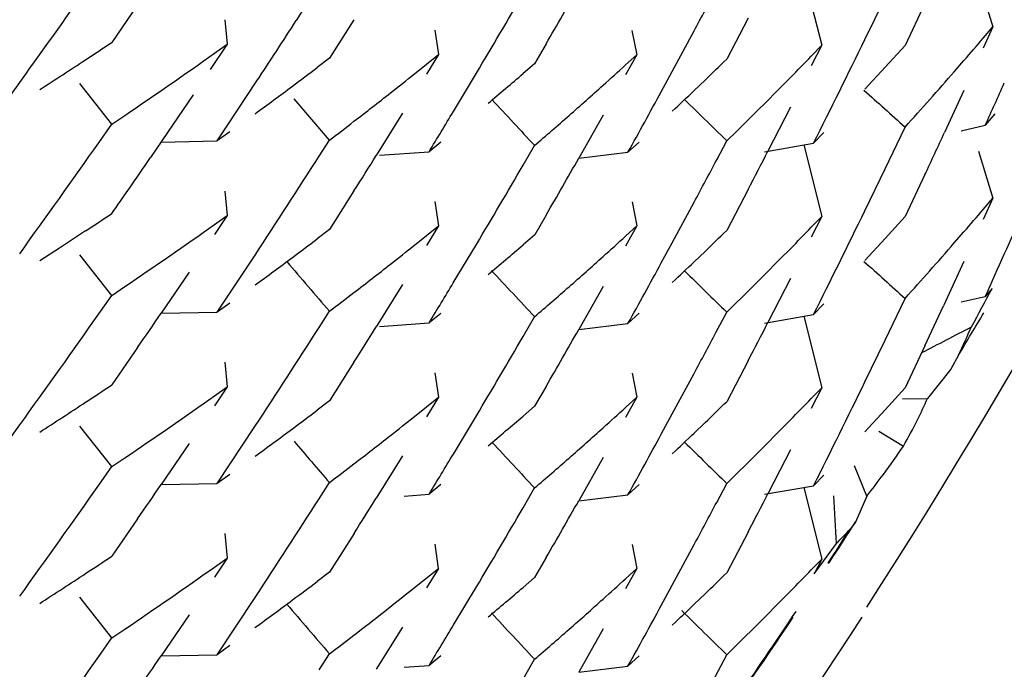
# Model space of a CAD drawing. Units: inches. Extents: x 0 to 11, y 0 to 8.5.
# Drawn here: x 5.7 to 5.8, y 3 to 3 of the extents above; entities that cross this region are included whole.
import ezdxf

# ---------------------------------------------------------------- set-up
doc = ezdxf.new("R2010")
doc.units = ezdxf.units.IN
doc.header["$LTSCALE"] = 0.605
doc.header["$MEASUREMENT"] = 0
doc.layers.get('0').update_dxf_attribs({"linetype": 'CONTINUOUS'})

msp = doc.modelspace()

# ---------------------------------------------------------------- linework, layer by layer
at = {"color": 7, "linetype": 'Continuous'}
for p, q in [((5.7523976963, 3.051056786), (5.752872805, 3.0491615901)), ((5.7570222183, 3.0508938012), (5.757402141, 3.0496484737)), ((5.7540162363, 3.0493161551), (5.754551007000001, 3.0504213451)), ((5.7347640745, 3.0502279597), (5.73407752, 3.0492381176)), ((5.7389648938, 3.0498180572), (5.739223694800001, 3.0502193249)), ((5.755605617200001, 3.050270269), (5.7550808511, 3.049158806)), ((5.737073524199999, 3.0498356945), (5.737132522, 3.0491879983)), ((5.7404914203, 3.0498385149), (5.7398429063, 3.0488152581)), ((5.750925681699999, 3.0498773654), (5.7503581006, 3.0487930332)), ((5.742632769400001, 3.0495576028), (5.7427248747, 3.0489135306)), ((5.7478512465, 3.0495490813), (5.7479761849, 3.0489104872)), ((5.7489180756, 3.0484683413), (5.7494976484, 3.0495439874)), ((5.757149349800001, 3.0493505875), (5.757402203200001, 3.0496484415)), ((5.757402203200001, 3.0496484415), (5.7571493747, 3.049087206)), ((5.737132572799999, 3.0491880103), (5.7366852716, 3.0485180791)), ((5.7367975228, 3.0489491886), (5.737132572799999, 3.0491880103)), ((5.7455793611, 3.0491993356), (5.745274459400001, 3.0486725778)), ((5.752598388200001, 3.0488769243), (5.752872882899999, 3.0491615672)), ((5.752872882899999, 3.0491615672), (5.7525984088, 3.0486135551)), ((5.7550808511, 3.049158806), (5.7545510628, 3.0485774105)), ((5.7398429063, 3.0488152581), (5.7395169663, 3.048568536)), ((5.7420925363, 3.0484042413), (5.7427249543, 3.0489134841)), ((5.7427249543, 3.0489134841), (5.7424093466, 3.048395049)), ((5.7476808166, 3.0486401125), (5.7479762586, 3.048910487)), ((5.7479762586, 3.048910487), (5.747680849400001, 3.0483767708)), ((5.7563831609, 3.0484615041), (5.756639827000001, 3.0487571163)), ((5.745274459400001, 3.0486725778), (5.7449683248, 3.0484100418)), ((5.7545510628, 3.0485774105), (5.7540162865, 3.0479991372)), ((5.743121318099999, 3.0474043923), (5.7437319776, 3.0484225189)), ((5.7486264887, 3.0479318078), (5.7489180756, 3.0484683413)), ((5.7497856674, 3.0482392245), (5.749497601, 3.0479634923)), ((5.75176749, 3.0480278311), (5.752045688300001, 3.0483100511)), ((5.730935518, 3.0472053387), (5.7316412422, 3.0481768451)), ((5.734077663300001, 3.0470740453), (5.7332304156, 3.0481490056)), ((5.737133818099999, 3.0470258244), (5.737922729, 3.048218919)), ((5.7362360323, 3.0478499114), (5.7355585001, 3.0468509314)), ((5.7398430337, 3.0466511345), (5.7389035323, 3.0477445839)), ((5.750358107699999, 3.0466288938), (5.749243437200001, 3.0477221998)), ((5.7566398779, 3.0479669096), (5.7561252858, 3.0468495524)), ((5.7520457263, 3.0475198726), (5.751451127999999, 3.0463575102)), ((5.7340776086, 3.0470740329), (5.734421427899999, 3.0473049714)), ((5.7417746446, 3.0473608638), (5.7410799968, 3.0462416093)), ((5.7470864147, 3.0473118503), (5.7464407227, 3.046168488)), ((5.757456509500001, 3.0473418121), (5.7572039723, 3.0470438347)), ((5.7337327032, 3.0465805995), (5.7340776086, 3.0470740329)), ((5.736869464700001, 3.0466293248), (5.737133681, 3.0470256907)), ((5.7545509987, 3.0458863123), (5.755080799400001, 3.0469946972)), ((5.756562550700001, 3.046898609), (5.7572040203, 3.0470438965)), ((5.7355585001, 3.0468509314), (5.7351043956, 3.0461871595)), ((5.7372042777, 3.0468683545), (5.736869464700001, 3.0466293248)), ((5.752931809, 3.0468520119), (5.7526575854, 3.0465671999)), ((5.7353851835, 3.0465970861), (5.7368694742, 3.0466293724)), ((5.7395703489, 3.0462241994), (5.7398429674, 3.0466511228)), ((5.7427927127, 3.0465975147), (5.742477246799999, 3.0463421888)), ((5.7449682375, 3.0459823996), (5.7452743775, 3.046508408)), ((5.7480398526, 3.0465982004), (5.7477445399, 3.0463273854)), ((5.750093541, 3.0461279211), (5.750358021799999, 3.0466289035)), ((5.7513614461, 3.046342044), (5.7526575561, 3.0465672637)), ((5.7523978036, 3.0465219613), (5.7528729526, 3.0446266082)), ((5.7411648675, 3.0462476409), (5.742477217, 3.0463422138)), ((5.746440643400001, 3.0461685753), (5.7477442791, 3.0463289276)), ((5.7570220301, 3.0463585263), (5.7574019902, 3.0451130822)), ((5.7540162196, 3.0447810976), (5.7545509987, 3.0458863123)), ((5.755605598300001, 3.0457351391), (5.7550808214, 3.0446236842)), ((5.737073205700001, 3.0453006149), (5.737132233500001, 3.0446527115)), ((5.7404914826, 3.0453034527), (5.7398430136, 3.0442802277)), ((5.750925539400001, 3.0453420441), (5.7503580355, 3.0442579096)), ((5.7571492471, 3.0448152264), (5.7574020652, 3.045113056)), ((5.7574020652, 3.045113056), (5.7571492674, 3.0445518778)), ((5.7426329413, 3.0450225665), (5.742725022899999, 3.0443785893)), ((5.747851548200001, 3.0450143069), (5.747976545299999, 3.0443756858)), ((5.748918099500001, 3.0439333005), (5.7494976729, 3.0450089696)), ((5.736797289199999, 3.0444138672), (5.737132316699999, 3.0446526626)), ((5.737132316699999, 3.0446526626), (5.7367973132, 3.0441505083)), ((5.7455794483, 3.0446644913), (5.745274481699999, 3.0441375933)), ((5.7525984997, 3.0443419453), (5.7528730038, 3.0446266068)), ((5.7528730038, 3.0446266068), (5.752598676, 3.0440787688)), ((5.7550808214, 3.0446236842), (5.7545510199, 3.0440422589)), ((5.742092697, 3.0438693218), (5.7427251227, 3.0443785726)), ((5.7427251227, 3.0443785726), (5.7424094797, 3.0438600894)), ((5.7476809162, 3.0441052325), (5.7479764861, 3.0443756996)), ((5.7479764861, 3.0443756996), (5.7476810312, 3.0438419015)), ((5.7333867096, 3.0442441478), (5.732691572899999, 3.0437893357)), ((5.7398430136, 3.0442802277), (5.7395170882, 3.0440335249)), ((5.745274481699999, 3.0441375933), (5.7449683413, 3.0438750712)), ((5.756383133, 3.0439261903), (5.756639777799999, 3.0442217883)), ((5.7431212168, 3.0428690056), (5.7437321032, 3.0438875275)), ((5.7486265121, 3.0433967547), (5.7489180984, 3.0439332992)), ((5.7545510207, 3.0440422602), (5.7540162325, 3.0434639606)), ((5.732691580499999, 3.0437893445), (5.7321702528, 3.0434526908)), ((5.7340776907, 3.0425388659), (5.7332303365, 3.0436140144)), ((5.7368696936, 3.0420944531), (5.7378707251, 3.0436045305)), ((5.749785683200001, 3.0437040819), (5.7494976978, 3.0434284287)), ((5.7517675685, 3.0434927943), (5.7520457786, 3.0437750337)), ((5.7566398127, 3.0434316579), (5.7560997422, 3.042259316)), ((5.7361239707, 3.0431490633), (5.7353857457, 3.0420629601)), ((5.734077592799999, 3.0425389264), (5.734421381000001, 3.0427698376)), ((5.7417747307, 3.0428258418), (5.741080227699999, 3.0417068422)), ((5.7470865214, 3.0427768473), (5.7464401842, 3.041632359)), ((5.752045793500001, 3.0429847752), (5.7514510728, 3.0418221883)), ((5.733732714199999, 3.042045515), (5.734077592799999, 3.0425389264)), ((5.7565621525, 3.0423634917), (5.757203538300001, 3.0425087111)), ((5.7573844179, 3.0427212319), (5.7572036666, 3.0425082006)), ((5.7372046897, 3.0423337081), (5.7368696936, 3.0420944531)), ((5.752931730299999, 3.0423167823), (5.7526575003, 3.0420319567)), ((5.754551019500001, 3.0413510596), (5.7550808113, 3.0424594199)), ((5.735385670599999, 3.0420629694), (5.7368696107, 3.0420957397)), ((5.7395704206, 3.0416893148), (5.739842951, 3.0421161149)), ((5.7427929159, 3.0420626911), (5.7424775213, 3.0418074066)), ((5.748039750599999, 3.0420628634), (5.7477445621, 3.0417922957)), ((5.7500724342, 3.0415529161), (5.750358027000001, 3.0420937635)), ((5.7513614622, 3.0418067827), (5.752657499400001, 3.0420319929)), ((5.752397455, 3.041986639), (5.7528726441, 3.0400911119)), ((5.7411650776, 3.0417128715), (5.742477553300001, 3.0418074659)), ((5.7449682955, 3.041447492), (5.745274382000001, 3.0419733794)), ((5.7464401079, 3.0416324189), (5.7477445408, 3.0417923424)), ((5.7540162543, 3.0402458908), (5.7545510154, 3.0413510538)), ((5.7556056137, 3.0412000019), (5.7550808617, 3.0400885653)), ((5.7347641013, 3.0411577958), (5.7340775731, 3.0401679829)), ((5.7564976934, 3.0409575421), (5.756294689400001, 3.0405865508)), ((5.7370735799, 3.0407655134), (5.7371325812, 3.0401178187)), ((5.7404914837, 3.0407683466), (5.7398429895, 3.0397451122)), ((5.7509256267, 3.0408069347), (5.7503580678, 3.0397227304)), ((5.742632846799999, 3.040487395), (5.7427249854, 3.039843379)), ((5.747851298300001, 3.0404789337), (5.7479762606, 3.0398402659)), ((5.7489180246, 3.0393980697), (5.749497630800001, 3.0404737761)), ((5.756294689400001, 3.0405865508), (5.7556727237, 3.0398063816)), ((5.7371326264, 3.0401178391), (5.7367975115, 3.039615477)), ((5.736797565800001, 3.0398790099), (5.7371326264, 3.0401178391)), ((5.7455793925, 3.0401292409), (5.7452744003, 3.0396023115)), ((5.752598257000001, 3.0398064545), (5.7528727337, 3.0400910784)), ((5.7528727337, 3.0400910784), (5.7525982836, 3.0395431144)), ((5.7550808617, 3.0400885653), (5.7545510852, 3.039507185)), ((5.7398429895, 3.0397451122), (5.7395170527, 3.0394983927)), ((5.7420925988, 3.0393340649), (5.7427250573, 3.0398433436)), ((5.7427250573, 3.0398433436), (5.7424094991, 3.0393250077)), ((5.7476808608, 3.0395699602), (5.7479763036, 3.0398403396)), ((5.7479763036, 3.0398403396), (5.747680886, 3.0393066039)), ((5.7550146199, 3.0397957301), (5.7556727237, 3.0398063816)), ((5.7452744003, 3.0396023115), (5.7449682387, 3.0393397669)), ((5.7486264202, 3.0388615046), (5.7489180246, 3.0393980697)), ((5.7545510852, 3.039507185), (5.7540163186, 3.0389289252)), ((5.743121883400001, 3.038335167), (5.7437320993, 3.0393526056)), ((5.749785674, 3.0391688711), (5.7494976683, 3.0388932028)), ((5.7517674094, 3.0389574159), (5.7520455913, 3.0392396179)), ((5.7309356394, 3.038135256), (5.731641226, 3.0391066238)), ((5.7340776225, 3.0380038184), (5.733230429600001, 3.0390786823)), ((5.7368695581, 3.0375591892), (5.7378705316, 3.0390691494)), ((5.7543838445, 3.0389450409), (5.7550348103, 3.038548255)), ((5.736124022799999, 3.0386137559), (5.7353853311, 3.0375269505)), ((5.7520456429, 3.0384495151), (5.7517674693, 3.0379039037)), ((5.734077576900001, 3.0380037976), (5.734421405499999, 3.038234744)), ((5.7417748191, 3.0382909005), (5.7410799762, 3.0371713474)), ((5.7470864328, 3.0382416436), (5.746440268400001, 3.0370974425)), ((5.733732669, 3.0375103612), (5.734077576900001, 3.0380037976)), ((5.751767467200001, 3.0379039009), (5.7514511398, 3.0372873349)), ((5.7540645617, 3.0372248648), (5.7537412395, 3.0380265605)), ((5.735385243500001, 3.0375269335), (5.7368695422, 3.0375592231)), ((5.7372043722, 3.0377982195), (5.7368695581, 3.0375591892)), ((5.739570211699999, 3.0371537935), (5.739842914600001, 3.0375808461)), ((5.7500935523, 3.0370576273), (5.7503580121, 3.0375585709)), ((5.752931856, 3.037781825), (5.7526576349, 3.0374970185)), ((5.742792644600001, 3.0375272329), (5.7424772225, 3.0372719262)), ((5.7449682509, 3.0369121873), (5.7452744024, 3.0374382117)), ((5.748039627100001, 3.0375275704), (5.7477444168, 3.037256984)), ((5.7513614735, 3.0372718732), (5.7526575327, 3.0374970865)), ((5.7523978116, 3.0374517887), (5.7528729794, 3.0355563711)), ((5.7418211618, 3.0372242812), (5.742477330700001, 3.0372719834)), ((5.7464401976, 3.0370974854), (5.7477444238, 3.0372571109)), ((5.7540645617, 3.0372248648), (5.753772027799999, 3.0365371878)), ((5.734764081900001, 3.0366223992), (5.734077646, 3.0356327826)), ((5.753772027799999, 3.0365371878), (5.7536266227, 3.0363487292)), ((5.750925535, 3.03627183), (5.750358065199999, 3.0351877523)), ((5.7370732829, 3.0362302473), (5.7371322967, 3.0355824419)), ((5.740491613200001, 3.0362334066), (5.7398430296, 3.0352099738)), ((5.7426318597, 3.0359521592), (5.7427237741, 3.0353080508)), ((5.7478514199, 3.0359439722), (5.7479763521, 3.0353054088)), ((5.7489181814, 3.0348631254), (5.7494977147, 3.0359387245)), ((5.7526768633, 3.0351643865), (5.7532635113, 3.0359649382)), ((5.736797335, 3.0353436308), (5.7371323698, 3.0355824343)), ((5.7371323698, 3.0355824343), (5.7367973722, 3.0350802856)), ((5.745579423200001, 3.0355941928), (5.745274447999999, 3.0350672772)), ((5.752598515700001, 3.0352717266), (5.752873021699999, 3.0355563915)), ((5.752873021699999, 3.0355563915), (5.752676861, 3.0351643817)), ((5.7398430296, 3.0352099738), (5.7395169939, 3.0349632078)), ((5.7420925884, 3.0347990035), (5.742725046599999, 3.0353082634)), ((5.742725046599999, 3.0353082634), (5.7424094161, 3.0347898008)), ((5.7476809348, 3.0350349741), (5.747976411000001, 3.0353053705)), ((5.747976411000001, 3.0353053705), (5.7476809638, 3.0347715899)), ((5.745274447999999, 3.0350672772), (5.744968304299999, 3.0348047538)), ((5.743121247, 3.0337988453), (5.743732070499999, 3.0348172539)), ((5.7486266159, 3.0343266184), (5.7489181814, 3.0348631254)), ((5.751767579400001, 3.0344225659), (5.7520457912, 3.0347048087)), ((5.734077645299999, 3.0334685813), (5.733230267100001, 3.0345437534)), ((5.7368695765, 3.0330240954), (5.7378706439, 3.0345342258)), ((5.7497857438, 3.0346339595), (5.7494977735, 3.0343583225)), ((5.736124038300001, 3.0340788486), (5.7353854636, 3.0329922282)), ((5.7340775537, 3.0334686216), (5.734421355199999, 3.0336995417)), ((5.7417746813, 3.033755578), (5.7410801462, 3.0326365247)), ((5.7470864736, 3.0337065756), (5.7464402828, 3.0325623496)), ((5.733732674800001, 3.0329752129), (5.7340775537, 3.0334686216)), ((5.73720432, 3.033263104), (5.7368695765, 3.0330240954)), ((5.7353853873, 3.0329923043), (5.7368694961, 3.0330243128)), ((5.7395704788, 3.0326191381), (5.739842939500001, 3.0330458525)), ((5.742792844299999, 3.0329923624), (5.742477442899999, 3.0327370758)), ((5.7449682401, 3.0323771556), (5.745274388099999, 3.0329031739)), ((5.748039910399999, 3.032992842), (5.7477447397, 3.032722291)), ((5.7497856351, 3.0319426718), (5.750358033099999, 3.0330235206)), ((5.7418211618, 3.0326894351), (5.7424774202, 3.0327371422)), ((5.7464402067, 3.0325624056), (5.747744793200001, 3.0327223477))]:
    msp.add_line(p, q, dxfattribs=at)
for centre, radius, start, end in [((5.6133907691, 3.1249763132), 0.1673775343, 327.1891946496, 343.551914571), ((5.5261704284, 3.1758508326), 0.2533394589, 330.0047612685, 330.3965370125), ((5.5244019312, 3.1701331492), 0.2553621504, 331.8209806082, 332.0952983478), ((5.5264243805, 3.178065554), 0.2530413179, 329.1802189613999, 329.7310257991), ((5.5292687788, 3.194410328), 0.2496774828, 324.1482842472, 324.6999107169), ((5.5280935201, 3.1860904503), 0.251071438, 326.6924891437, 327.1279784272), ((5.5234596673, 3.1615570284), 0.256426103, 333.3568333056, 334.042086475), ((5.676933349900001, 3.1177043192), 0.1053889903, 319.1397421753, 319.5649887308999), ((5.667174692200001, 3.1492161943), 0.1202979808, 303.3944653999999, 303.7894480303), ((5.6668625734, 3.1496914529), 0.120866565, 302.7059389215, 303.3939941743), ((5.6679958663, 3.1458369679), 0.1188314334, 303.9859658459999, 305.3792085859), ((5.6717993378, 3.1294209757), 0.1125715076, 313.8498976492, 314.255285875), ((5.6748159637, 3.1241615438), 0.1082491539, 315.5158355438, 315.9348926371), ((5.6692023491, 3.1417995855), 0.1167740295, 306.6218915408, 307.0235043284), ((5.672660445, 3.1309131953), 0.1113414391, 311.9473518774, 312.3599965742999), ((5.6704299163, 3.1380490826), 0.1147681519, 308.2330536633, 308.6390484563), ((5.6714152537, 3.1344886017), 0.1132235461, 309.900295558, 310.5134931601), ((5.6762532837, 3.1182962995), 0.1062906192, 317.8698124715, 318.9271978862), ((5.6687865218, 3.1423602775), 0.1174720892, 306.0215312785, 306.6215345794), ((5.672281262999999, 3.131336482), 0.1119097258, 311.3298894944, 311.9468783844), ((5.674134134299999, 3.1248366248), 0.1092086476, 314.2640168811, 315.3058976952), ((6.165656085499999, 3.5044909748), 0.6147152097999999, 227.9574806711, 228.0939414224), ((5.5195399051, 3.1542918075), 0.2607418963, 335.7123104402999, 335.9828430204), ((5.6699363798, 3.1386764622), 0.1155663894, 307.6267674503, 308.2327620015), ((6.2404886841, 3.5110385982), 0.6789885429000001, 223.0294482238, 223.1688203176), ((5.525223157, 3.1696917062), 0.2544297968, 330.996316074, 331.4086109324001), ((5.6735992843, 3.12754129), 0.1099689973, 313.228377484, 313.6442972824), ((5.5269479419, 3.1777556014), 0.2524328946, 328.6283310979999, 328.910282818), ((5.671864303, 3.1318093456), 0.1125401661, 310.7153207076, 311.3303107592), ((5.669657626799999, 3.1390369474), 0.1160220782, 307.22386991, 307.6271091259), ((5.5221427212, 3.1552848672), 0.2578876846, 334.8622309547001, 335.1354220065999), ((5.5306102022, 3.1889252641), 0.2480337742, 324.1445971634, 324.9779048985), ((5.529011336900001, 3.187670477), 0.2499837555, 325.3004806266, 325.530319829), ((5.528542326, 3.1812765921), 0.25054336, 326.6676969473, 327.381824399), ((5.527308952799999, 3.179688472), 0.2520042151, 327.7736779307, 328.0254726482), ((5.525609692100001, 3.1716299792), 0.2539821447, 330.0066664183, 330.3976450653), ((5.523733317, 3.1635767695), 0.2561166848, 332.5067585785, 332.7625534476), ((5.526489397200001, 3.1734891061), 0.2529643509, 329.1807527278, 329.7316816653999), ((5.5244342176, 3.1655787023), 0.2553245373, 331.8214050367, 332.1058861736), ((5.530309975, 3.1867664868), 0.2484014649, 325.116423407, 325.3013883385), ((5.6674596021, 3.1442593504), 0.1197890879, 303.3916981782, 303.7884232563), ((5.5234338622, 3.1570323813), 0.2564538436, 333.3572941614, 334.0422992501), ((5.6769941056, 3.1131132195), 0.1053065164, 319.1410485447, 319.5665973848), ((5.5218859032, 3.1487090874), 0.2581725727, 335.71012743, 336.2566336316), ((5.6679850925, 3.1413204523), 0.1188528686, 303.9852345146, 305.3781034271), ((5.6748330296, 3.1196078886), 0.1082239829, 315.5165778173, 315.9357537521), ((5.6725268148, 3.1265359133), 0.1115479991, 311.9442678141999, 312.3562082201), ((5.673578771900001, 3.1230326435), 0.1100023364, 313.8502083924, 314.26504133), ((5.6682756632, 3.1384969609), 0.1183159885, 306.6261195129, 307.0225393277), ((5.6705379119, 3.1333779907), 0.1145944547, 308.2328116673, 308.6394476213), ((5.671268867, 3.1301309878), 0.1134534947, 309.8995961511, 310.5115074865), ((5.6763174199, 3.1137036976), 0.1062046088, 317.8695414057, 318.927752578), ((5.6699876672, 3.1361946403), 0.1154469056, 306.0154156166, 306.6259120518), ((5.671544236799999, 3.1276292911), 0.1130180109, 311.3332828118, 311.944275465), ((6.2772943213, 3.5048035389), 0.7091781708, 220.5847038994, 220.7248905285), ((5.6700912706, 3.1339463618), 0.1153173195, 307.6250290559, 308.2323628478), ((5.5255361381, 3.1649819578), 0.2540714006, 330.9965441543, 331.4094279661), ((5.673221888500001, 3.1234064041), 0.1105191189, 313.2289475267, 313.6427284929), ((5.6741288097, 3.1203052604), 0.1092150715, 314.26463679, 315.306521559), ((6.164490164199999, 3.4986513716), 0.6129657789, 227.9567588093, 228.0936206195), ((6.241235034400001, 3.5073719158), 0.6801268243999999, 223.0378141419, 223.1791651066999), ((6.2037393462, 3.5054802482), 0.6482912831000001, 225.487291718, 225.6252752857), ((5.5270117246, 3.1731800063), 0.2523574241, 328.6287363195999, 328.9106107697999), ((5.6720367752, 3.1270640208), 0.1122682693, 310.7186138928, 311.3350631306), ((5.669416130599999, 3.1348215856), 0.1164226839, 307.2233390223, 307.6252308166), ((5.522003113899999, 3.1508113164), 0.2580402452, 334.8630209174, 335.1225643728), ((5.5306298513, 3.1843717076), 0.2480070903, 324.1454523950001, 324.9787951019), ((5.5293039513, 3.1829288023), 0.2496255025, 325.3936626696, 325.6457001953), ((5.611980279400001, 3.1277878411), 0.1685965118, 329.0013177599, 329.4443716139), ((5.5236459522, 3.1590794955), 0.256211727, 332.5082813046001, 332.7639244257), ((5.5289915865, 3.1764453906), 0.2500052906, 326.6677393721001, 327.3835323452), ((5.5274532574, 3.1750669881), 0.2518360795, 327.7727950185, 328.0248509628), ((5.5256954436, 3.1670481787), 0.2538845571, 330.0060833126, 330.3969872096), ((5.5243818633, 3.161073945), 0.2553850221, 331.8209280827, 332.0952353935), ((5.6572845287, 3.2317177248), 0.2145125193, 297.255219934, 297.6521093919), ((5.522019366599999, 3.1486442409), 0.2580242447, 335.3325369023, 335.5153967055001), ((5.5258111301, 3.169360342), 0.2537549218, 329.1804567035, 329.7296822131), ((5.6671422486, 3.1401958511), 0.1203574347, 303.3943429287, 303.7891226249999), ((5.523467119, 3.1524833661), 0.2564179296, 333.3566822195, 334.0419441713), ((5.6668581842, 3.1406286509), 0.1208751288, 302.7056814071, 303.3938469861), ((5.6679876212, 3.1367784916), 0.1188457735, 303.9860860374, 305.3791998585), ((5.6735976663, 3.1184791519), 0.1099760573, 313.849703814, 314.2646631882), ((5.674830622000001, 3.1150768539), 0.1082286369, 315.5157467467, 315.9348572631), ((5.7439120359, 3.0449858525), 0.0128507079, 333.4662711315, 336.2310460662999), ((5.6691953025, 3.1327387931), 0.1167857901, 306.6219649625999, 307.0235362027), ((5.6726656378, 3.12183619), 0.1113329064, 311.9477340048, 312.3604146662), ((5.6703898778, 3.1290294154), 0.1148326439, 308.2331537022, 308.6389407282), ((5.671286905900001, 3.1255733596), 0.1134247385, 309.8997527608, 310.5118640525), ((5.7435553204, 3.0451645247), 0.0132496684, 330.0427559373001, 333.4641119439), ((5.6688096676, 3.1332589035), 0.1174332687, 306.0213965679, 306.6215958674), ((5.6722889391, 3.1222566366), 0.1118974207, 311.3302201603, 311.9472849542), ((5.5251926584, 3.1606381398), 0.2544645256, 330.9963170598, 331.4085809415), ((5.6732121528, 3.1188825043), 0.1105340139, 313.2285660007, 313.6423174876), ((5.674159313500001, 3.1157415157), 0.1091733234, 314.2636257037, 315.3057865494), ((6.273195635800001, 3.4969205863), 0.7038878332999999, 220.6187682657, 220.7360415596), ((5.6699176424, 3.1296295185), 0.1155962733, 307.6270619412, 308.2329350239), ((6.244524928500001, 3.5057686646), 0.6845322516, 223.0314374167, 223.1696770807), ((6.196580766399999, 3.4936068203), 0.6380397358, 225.4837134966, 225.6239224045), ((5.5273959579, 3.1684063775), 0.2519051304, 328.6294536214, 328.9122673328), ((5.7400938949, 3.0484783807), 0.0179398537, 323.4515164608, 326.3909414245999), ((5.669665190800001, 3.1299559863), 0.1160089628, 307.2240665731, 307.6273716457), ((5.671850243300001, 3.1227544013), 0.1125609139, 310.7156905902, 311.330576938), ((5.740540312799999, 3.0481479525), 0.0173844515, 321.0733386032, 323.4502227828), ((5.5305843537, 3.1798732278), 0.2480653605, 324.1446702258, 324.9778838972), ((5.5304011117, 3.1776466484), 0.2482983286, 325.3916983114, 325.6449199589), ((5.5236824149, 3.1545320665), 0.2561736113, 332.5069524017001, 332.7626997825), ((5.5284945328, 3.172237955), 0.2506006243, 326.667641914, 327.3815797879001), ((5.5266059229, 3.1710557795), 0.2528322778, 327.7748092891001, 328.0257196971), ((5.525615281, 3.1625557258), 0.2539753057, 330.0068062837, 330.3976008598), ((5.524375694700001, 3.1565386852), 0.2553904353, 331.8216316657, 332.1060265611), ((5.5777904324, 3.0275772302), 0.175673433, 2.7366861483, 3.1498126037), ((5.5264931071, 3.1644177132), 0.2529605634, 329.180536162, 329.7314908233), ((5.6112996015, 3.1281412319), 0.1693783109, 326.8161144549001, 327.2605981458), ((5.6118077101, 3.1278951479), 0.1687997356, 326.7921525152, 327.1570983932), ((5.6750942191, 3.1102887068), 0.107863148, 316.4445659091, 316.7252115008), ((5.6669706963, 3.1359136109), 0.1206631145, 303.3962571164, 303.790051071), ((5.667997066900001, 3.1322323105), 0.1188313631, 303.9852468961, 305.3784123919), ((5.674824177200001, 3.1105459055), 0.1082360828, 315.5167533039, 315.9358862739001), ((5.6671130749, 3.1357001192), 0.1204065049, 302.7048147967, 303.3956108269), ((5.669100728099999, 3.1283441774), 0.1169549313, 306.6180293334, 307.0190373288), ((5.672609122999999, 3.11736739), 0.1114199427, 311.9466006828, 312.3589825947), ((5.6735465264, 3.1139965885), 0.1100492851, 313.8500504546, 314.2646822134), ((5.6693152249, 3.1258652087), 0.1165744925, 307.6302518761, 308.6306849621), ((5.6712783611, 3.1210500415), 0.1134392223, 309.8993405244, 310.5113351259), ((5.668228379299999, 3.1295172676), 0.1184168249, 306.0230337906, 306.6182476821), ((5.6721494018, 3.1178800265), 0.1121085204, 311.3302961741, 311.9462226714), ((5.674116095800001, 3.1112473061), 0.1092327498, 314.2649158098, 315.306639111), ((6.159569124, 3.3942116574), 0.5537266938000001, 220.5317688274, 220.7111906317), ((5.5252268288, 3.156081792), 0.2544244232, 330.9968862466, 331.409163188), ((5.673224427899999, 3.1143341905), 0.1105158935, 313.2287895511, 313.6425582085), ((6.0965887774, 3.3871815586), 0.4952813296, 225.4557282529, 225.6484705397), ((5.6117288631, 3.1279471911), 0.1688942105, 324.5021120866001, 326.2718248835), ((5.6118690709, 3.125615858), 0.1690409857, 314.2866957779, 327.1891885692), ((6.2455684934, 3.5022212451), 0.6859690301000001, 223.0300683628, 223.1702053377), ((5.6113074242, 3.1281354661), 0.1693686025, 324.7452009084, 326.2423059638), ((5.5269873695, 3.164125601), 0.2523864423, 328.6285185222001, 328.9104064252), ((5.6718313377, 3.1182400986), 0.1125889531, 310.7160942363, 311.3308294867), ((5.671713604, 3.1227519461), 0.1126445275, 307.2156810652, 307.6309671243), ((5.5306504434, 3.1752878759), 0.24798243, 324.1452009795999, 324.9786195535), ((5.5292906975, 3.1738668502), 0.249641166, 325.3938445996, 325.6457166504001)]:
    msp.add_arc(centre, radius, start, end, dxfattribs=at)
msp.add_ellipse((5.6094732492, 3.1272730004), major_axis=(0.0539841282, 0.1749531714), ratio=0.9274201073000001, start_param=-1.7816042887, end_param=-1.7752961653, dxfattribs=at)
for points, knots in [([(5.6109762211, 2.8998663604), (5.6221021539, 2.8999628589), (5.6443924648, 2.9023180281), (5.6764631577, 2.9121713916), (5.706003787899999, 2.9280054291), (5.7318798741, 2.9491939093), (5.7531061516, 2.9749527369), (5.7688746266, 3.004300217), (5.7785858099, 3.0361047351), (5.780773277000001, 3.0581844629), (5.7807732512, 3.0691888457)], [0, 0, 0, 0, 0.1256720857, 0.2513270844, 0.3767031476, 0.5018474585, 0.6267074521, 0.7513053281000001, 0.8757055471999999, 1, 1, 1, 1]), ([(5.6109787155, 2.8997628652), (5.6214848313, 2.8998546609), (5.6372835113, 2.9014391696), (5.657733824299999, 2.9063688722), (5.6726756487, 2.9114554991), (5.687081610800001, 2.9178743984), (5.7008301066, 2.925578832), (5.7138022324, 2.9345068198), (5.7299048316, 2.9479105212), (5.747582895, 2.9673432591), (5.7613790458, 2.9896712343), (5.7697773479, 3.0087871772), (5.776365529700001, 3.0285754143), (5.7791988602, 3.0440587564), (5.7801183931, 3.0544278503)], [0, 0, 0, 0, 0.1255244829, 0.1883221291, 0.251088703, 0.3138150417, 0.376491066, 0.4391146578, 0.5016816202000001, 0.6265072228, 0.7510842072, 0.8133646813, 0.8756311862, 1, 1, 1, 1]), ([(5.779876428400001, 3.0523959023), (5.7789918627, 3.041962193), (5.7752589375, 3.0212018881), (5.7639292376, 2.9916846368), (5.7472757811, 2.9647480405), (5.7258822103, 2.9413180299), (5.7004797984, 2.9222066025), (5.6766882588, 2.9104267752), (5.656608955, 2.9037282451), (5.6359742734, 2.8989038847), (5.609473276, 2.8964537535), (5.5829722778, 2.8989038766), (5.562337594600001, 2.9037282306), (5.5422582888, 2.9104267545), (5.5184667454, 2.9222065746), (5.4930643275, 2.9413179941), (5.4716707494, 2.9647479981), (5.4550172844, 2.9916845894), (5.4436875752, 3.0212018372), (5.4399546435, 3.0419621409), (5.439070074500001, 3.05239585)], [0, 0, 0, 0, 0.0621692634, 0.1243690981, 0.1866623515, 0.24909433, 0.3116576674, 0.3743398884, 0.4057506285, 0.4371786581, 0.4999999994, 0.5628213407, 0.5942493704, 0.6256601106, 0.6883423317, 0.7509056693, 0.8133376481, 0.8756309017, 0.9378307364, 1, 1, 1, 1]), ([(5.4384783825, 3.0460068059), (5.4385647335, 3.0349909433), (5.4403527008, 3.0184044243), (5.445926832100001, 2.9970307161), (5.4516896563, 2.9814591698), (5.4589591313, 2.9665234625), (5.4705727572, 2.9476536949), (5.4849364891, 2.9305626731), (5.501565469500001, 2.9158446066), (5.5150868046, 2.9060431015), (5.529511357000001, 2.8975969011), (5.5447039528, 2.8905899926), (5.5605153892, 2.8850773464), (5.5822088249, 2.8798103038), (5.6101397077, 2.8771976649), (5.638049549, 2.880024088), (5.6597012437, 2.8854571595), (5.675469015, 2.8910907389), (5.6906062538, 2.8982138012), (5.7049641922, 2.9067702355), (5.7184083164, 2.9166750223), (5.7349214617, 2.9315200357), (5.749150848099999, 2.9487206468), (5.7606161877, 2.9676787769), (5.7677683723, 2.9826697389), (5.7734089609, 2.9982849783), (5.778815418400001, 3.0197009361), (5.7804732492, 3.0363005319), (5.7804732492, 3.0473165309)], [0, 0, 0, 0, 0.06207928980000001, 0.0932090677, 0.1243380713, 0.155482276, 0.1866580061, 0.2490469593, 0.2803309379, 0.3116493451, 0.342999228, 0.3743792053, 0.405783878, 0.4372071337, 0.5000143497, 0.5628204815, 0.5942424256000001, 0.625645331, 0.6570231535000001, 0.6883705743999999, 0.7196863059999999, 0.7509674975, 0.8133509473999999, 0.8445241918, 0.8756662122, 0.9067934158, 0.9379218494, 1, 1, 1, 1]), ([(5.8787176429, 3.0442376538), (5.878604332999999, 3.0268813022), (5.8758285686, 3.0007484144), (5.8670777589, 2.967074464), (5.8580341374, 2.9425381437), (5.8466076389, 2.91900233), (5.8329056618, 2.8966834321), (5.8170663135, 2.875791652), (5.7992294525, 2.8565387257), (5.7795792071, 2.8390969992), (5.7582932048, 2.8236458562), (5.7355818189, 2.8103202655), (5.7037044475, 2.795576413), (5.6613488201, 2.78304833), (5.6086020929, 2.7780994694), (5.555888810800001, 2.7833834654), (5.5136152877, 2.7961801683), (5.4818348177, 2.8111270082), (5.4592102749, 2.8245961926), (5.438025226900001, 2.840182778), (5.4184884612, 2.8577493027), (5.4007766699, 2.8771156971), (5.3850735135, 2.8981086663), (5.3715163823, 2.9205147615), (5.360243406, 2.9441237478), (5.351359527200001, 2.9687179646), (5.342828473, 3.002448112), (5.3402232492, 3.0285985099), (5.3402232492, 3.0459551835)], [0, 0, 0, 0, 0.0620931009, 0.0932099674, 0.1243322129, 0.1554780504, 0.186658372, 0.2178719053, 0.2491188588, 0.2804006315, 0.3117176233, 0.3430680720000001, 0.3744474592, 0.4372017998, 0.5000087532, 0.5628145760000001, 0.6255657794, 0.6569431577, 0.6882915643999999, 0.7196065165000001, 0.7508865698999999, 0.7821320142, 0.8133442956999999, 0.8445234503, 0.8756683576000001, 0.9067902175, 0.9379070703, 1, 1, 1, 1]), ([(5.429478652699999, 3.0445765256), (5.4295695473, 3.0329810309), (5.4314516404, 3.0155218349), (5.437319370499999, 2.9930237565), (5.443385383, 2.9766331479), (5.4510372099, 2.9609117663), (5.463261534500001, 2.9410490931), (5.4783806183, 2.9230581928), (5.4958848698, 2.9075655203), (5.5101173434, 2.8972477666), (5.525299768099999, 2.8883571276), (5.5412895488, 2.8809815238), (5.5579305947, 2.8751794601), (5.5807629075, 2.8696357055), (5.610161033, 2.8668838206), (5.6395384221, 2.8698552501), (5.662328840900001, 2.8755734006), (5.6789270285, 2.8815004963), (5.6948624498, 2.8889967666), (5.7099773567, 2.8980048935), (5.7241328529, 2.9084306704), (5.7415188242, 2.9240589158), (5.7564997075, 2.942167295), (5.7685700823, 2.9621256685), (5.7760991387, 2.9779069874), (5.7820369897, 2.9943445753), (5.787728677400001, 3.016887151), (5.789473249199999, 3.034359864), (5.789473249199999, 3.0459551835)], [0, 0, 0, 0, 0.06207862679999999, 0.09320760759999999, 0.1243357597, 0.1554791727, 0.1866541853, 0.24904241, 0.280327218, 0.3116459632, 0.3429939418, 0.3743694024, 0.4057687045, 0.4371877127, 0.4999892839, 0.5627927786, 0.5942132960000001, 0.6256151839999999, 0.6569933173, 0.6883444313, 0.7196661211, 0.7509533782, 0.8133463017, 0.8445230385, 0.8756679292, 0.9067965476000001, 0.9379242185, 1, 1, 1, 1]), ([(5.8877232492, 3.0445938361), (5.8877232492, 3.0266204971), (5.8850201461, 2.9995406852), (5.8761681524, 2.9646166786), (5.8669509613, 2.9391549809), (5.855255135299999, 2.9147175987), (5.8411910744, 2.8915301045), (5.8249008806, 2.8698118164), (5.8065287603, 2.8497837982), (5.7862659086, 2.8316260404), (5.764296075599999, 2.8155264091), (5.7408373211, 2.8016266384), (5.7078905399, 2.7862237362), (5.664078269299999, 2.7730844565), (5.6094732492, 2.7677751305), (5.554868229099999, 2.7730844565), (5.5110559586, 2.7862237362), (5.4781091773, 2.8016266384), (5.454650422899999, 2.8155264091), (5.4326805899, 2.8316260404), (5.4124177382, 2.8497837982), (5.3940456179, 2.8698118164), (5.3777554241, 2.8915301045), (5.3636913632, 2.9147175987), (5.351995537200001, 2.9391549809), (5.3427783461, 2.9646166786), (5.3339263524, 2.9995406852), (5.3312232492, 3.0266204971), (5.3312232492, 3.0445938361)], [0, 0, 0, 0, 0.06209232219999999, 0.09320844880000001, 0.1243298109, 0.155474561, 0.1866537263, 0.2178664964, 0.2491133465, 0.2803951315, 0.3117116491, 0.3430613486, 0.3744399471, 0.4371930325, 0.5, 0.5628069675, 0.6255600528999999, 0.6569386514, 0.6882883509000001, 0.7196048684999999, 0.7508866535, 0.7821335036, 0.8133462737, 0.8445254390000001, 0.8756701890999999, 0.9067915512000001, 0.9379076778000001, 1, 1, 1, 1]), ([(5.3064732492, 3.0389215553), (5.3064732492, 3.0193153718), (5.309419563600001, 2.9897767324), (5.3190688537, 2.9516819927), (5.3291147224, 2.923912188), (5.3418607252, 2.897262507), (5.3571855599, 2.8719792304), (5.3749335363, 2.8483015085), (5.3949466277, 2.826469909), (5.4170158655, 2.8066800974), (5.4409406456, 2.789136097), (5.4664831791, 2.7739914695), (5.5023493701, 2.7572124926), (5.5500385838, 2.742900333), (5.6094735281, 2.7371173356), (5.6689084421, 2.7429004472), (5.716597579199999, 2.7572126916), (5.752463719, 2.7739916567), (5.7780061743, 2.7891363237), (5.8019308994, 2.8066803079), (5.8240000763, 2.8264701077), (5.844013102000001, 2.8483016905), (5.8617610479, 2.8719793707), (5.8770858277, 2.8972626262), (5.8898318123, 2.9239122685), (5.8998776585, 2.9516820418), (5.909526939299999, 2.9897767531), (5.9124732492, 3.019315377), (5.9124732492, 3.0389215553)], [0, 0, 0, 0, 0.0621632865, 0.09331108839999999, 0.124460406, 0.1556280791, 0.1868241339, 0.2180471956, 0.2492973438, 0.2805754163, 0.3118812863, 0.3432138967, 0.3745696123, 0.4372632661, 0.5000003014, 0.5627373119, 0.6254308977, 0.6567865689, 0.6881191261, 0.7194249431, 0.7507029554000001, 0.7819530451000001, 0.8131760494, 0.8443720559000001, 0.8755396871, 0.906688962, 0.9378367299, 1, 1, 1, 1])]:
    msp.add_open_spline(points, degree=3, knots=knots, dxfattribs=at)

doc.saveas('drawing.dxf')
